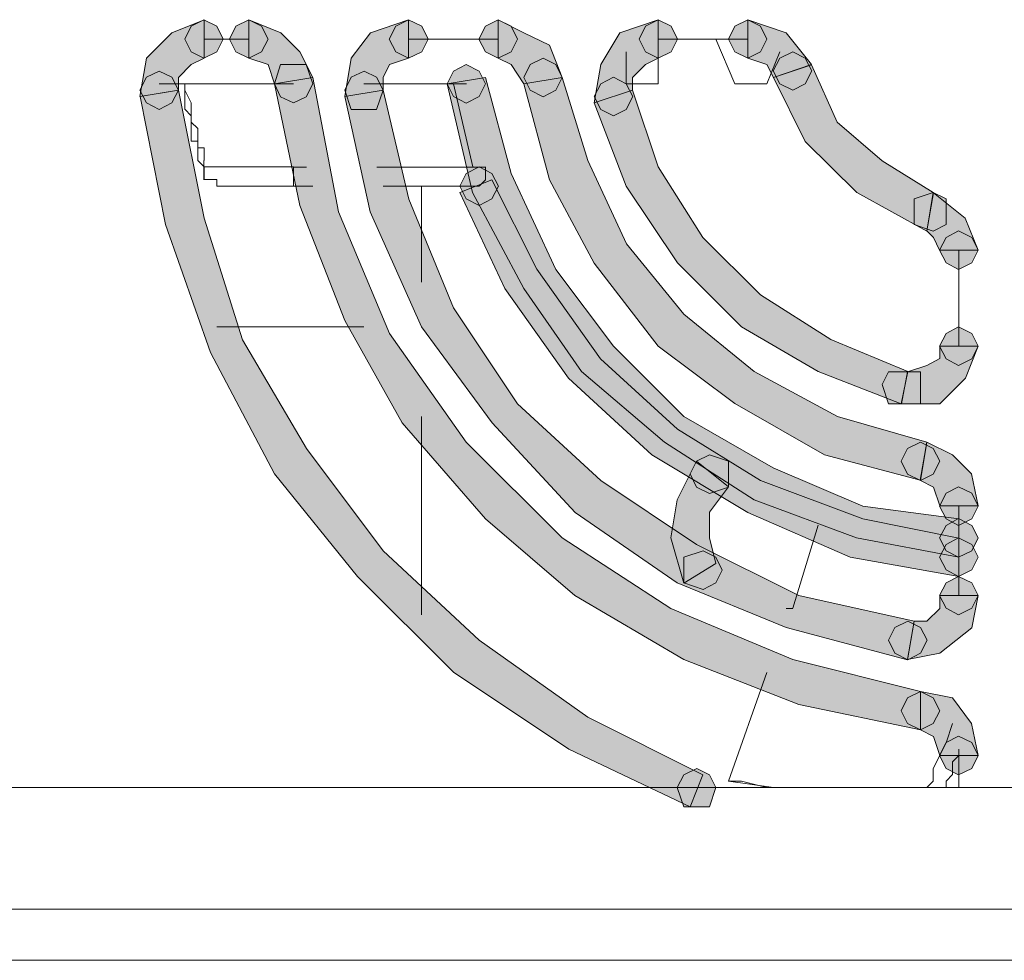
# Model space of a CAD drawing. Units: inches. Extents: x -4.5 to 16.1, y 0.5 to 11.5.
# Drawn here: x 10.8 to 11, y 5.9 to 6 of the extents above; entities that cross this region are included whole.
import ezdxf

# ---------------------------------------------------------------- set-up
doc = ezdxf.new("R2010")
doc.units = ezdxf.units.IN
doc.header["$MEASUREMENT"] = 0
doc.layers.add('artwork', color=7, linetype='Continuous', lineweight=0)

msp = doc.modelspace()

# ---------------------------------------------------------------- hatches: boundary and pattern name
at = {"layer": 'artwork', "true_color": 0x231714, "transparency": 33554687}
h = msp.add_hatch(color=250, dxfattribs=at)
h.dxf.hatch_style = 2
h.paths.add_polyline_path([(10.85619, 6.01355), (10.85221, 6.00957), (10.85119, 6.00358), (10.85721, 6.00453), (10.85721, 6.00654), (10.85922, 6.00855), (10.86123, 6.00957), (10.86123, 6.01556)])
h = msp.add_hatch(color=250, dxfattribs=at)
h.dxf.hatch_style = 2
h.paths.add_polyline_path([(10.8592, 6.01456), (10.85821, 6.01255), (10.8592, 6.01054), (10.8612, 6.00956), (10.86321, 6.01054), (10.86423, 6.01255), (10.86321, 6.01456), (10.8612, 6.01558)])
h = msp.add_hatch(color=250, dxfattribs=at)
h.dxf.hatch_style = 2
h.paths.add_polyline_path([(10.86621, 6.01456), (10.86522, 6.01255), (10.86621, 6.01054), (10.86822, 6.00956), (10.87023, 6.01054), (10.87125, 6.01255), (10.87023, 6.01456), (10.86822, 6.01558)])
h = msp.add_hatch(color=250, dxfattribs=at)
h.dxf.hatch_style = 2
h.paths.add_polyline_path([(10.86823, 6.00957), (10.87123, 6.00855), (10.87225, 6.00555), (10.87824, 6.00654), (10.87623, 6.01055), (10.87323, 6.01355), (10.86823, 6.01556)])
h = msp.add_hatch(color=250, dxfattribs=at)
h.dxf.hatch_style = 2
h.paths.add_polyline_path([(10.88725, 6.01355), (10.88422, 6.00957), (10.88324, 6.00358), (10.88926, 6.00453), (10.88926, 6.00654), (10.89025, 6.00855), (10.89324, 6.00957), (10.89324, 6.01556)])
h = msp.add_hatch(color=250, dxfattribs=at)
h.dxf.hatch_style = 2
h.paths.add_polyline_path([(10.89124, 6.01456), (10.89021, 6.01255), (10.89124, 6.01054), (10.89324, 6.00956), (10.89528, 6.01054), (10.89627, 6.01255), (10.89528, 6.01456), (10.89324, 6.01558)])
h = msp.add_hatch(color=250, dxfattribs=at)
h.dxf.hatch_style = 2
h.paths.add_polyline_path([(10.90526, 6.01456), (10.90424, 6.01255), (10.90526, 6.01054), (10.90727, 6.00956), (10.90928, 6.01054), (10.9103, 6.01255), (10.90928, 6.01456), (10.90727, 6.01558)])
h = msp.add_hatch(color=250, dxfattribs=at)
h.dxf.hatch_style = 2
h.paths.add_polyline_path([(10.90726, 6.00957), (10.90926, 6.00855), (10.91127, 6.00555), (10.91726, 6.00654), (10.91529, 6.01157), (10.91127, 6.01355), (10.90726, 6.01556)])
h = msp.add_hatch(color=250, dxfattribs=at)
h.dxf.hatch_style = 2
h.paths.add_polyline_path([(10.92628, 6.01355), (10.92332, 6.00855), (10.92229, 6.00256), (10.92828, 6.00453), (10.92828, 6.00654), (10.93029, 6.00855), (10.93227, 6.00957), (10.93227, 6.01556)])
h = msp.add_hatch(color=250, dxfattribs=at)
h.dxf.hatch_style = 2
h.paths.add_polyline_path([(10.93029, 6.01456), (10.9293, 6.01255), (10.93029, 6.01054), (10.9323, 6.00956), (10.9343, 6.01054), (10.93529, 6.01255), (10.9343, 6.01456), (10.9323, 6.01558)])
h = msp.add_hatch(color=250, dxfattribs=at)
h.dxf.hatch_style = 2
h.paths.add_polyline_path([(10.94429, 6.01456), (10.9433, 6.01255), (10.94429, 6.01054), (10.9463, 6.00956), (10.9483, 6.01054), (10.94932, 6.01255), (10.9483, 6.01456), (10.9463, 6.01558)])
h = msp.add_hatch(color=250, dxfattribs=at)
h.dxf.hatch_style = 2
h.paths.add_polyline_path([(10.94631, 6.00957), (10.9493, 6.00855), (10.95032, 6.00654), (10.95631, 6.00855), (10.9523, 6.01355), (10.94631, 6.01556)])
h = msp.add_hatch(color=250, dxfattribs=at)
h.dxf.hatch_style = 2
h.paths.add_polyline_path([(10.95133, 6.00957), (10.95028, 6.00756), (10.95133, 6.00555), (10.95334, 6.00453), (10.95531, 6.00555), (10.95633, 6.00756), (10.95531, 6.00957), (10.95334, 6.01055)])
h = msp.add_hatch(color=250, dxfattribs=at)
h.dxf.hatch_style = 2
h.paths.add_polyline_path([(10.95133, 6.00957), (10.95028, 6.00756), (10.95133, 6.00555), (10.95334, 6.00453), (10.95531, 6.00555), (10.95633, 6.00756), (10.95531, 6.00957), (10.95334, 6.01055)])
h = msp.add_hatch(color=250, dxfattribs=at)
h.dxf.hatch_style = 2
h.paths.add_polyline_path([(10.87522, 6.00856), (10.87321, 6.00856), (10.87222, 6.00553), (10.87321, 6.00352), (10.87522, 6.00257), (10.87722, 6.00352), (10.87824, 6.00553), (10.87722, 6.00856)])
h = msp.add_hatch(color=250, dxfattribs=at)
h.dxf.hatch_style = 2
h.paths.add_polyline_path([(10.87522, 6.00856), (10.87321, 6.00856), (10.87222, 6.00553), (10.87321, 6.00352), (10.87522, 6.00257), (10.87722, 6.00352), (10.87824, 6.00553), (10.87722, 6.00856)])
h = msp.add_hatch(color=250, dxfattribs=at)
h.dxf.hatch_style = 2
h.paths.add_polyline_path([(10.90024, 6.00755), (10.89925, 6.00557), (10.90024, 6.00356), (10.90225, 6.00254), (10.90426, 6.00356), (10.90528, 6.00557), (10.90426, 6.00755), (10.90225, 6.00857)])
h = msp.add_hatch(color=250, dxfattribs=at)
h.dxf.hatch_style = 2
h.paths.add_polyline_path([(10.91228, 6.00856), (10.91126, 6.00655), (10.91228, 6.00454), (10.91429, 6.00352), (10.91629, 6.00454), (10.91728, 6.00655), (10.91629, 6.00856), (10.91429, 6.00958)])
h = msp.add_hatch(color=250, dxfattribs=at)
h.dxf.hatch_style = 2
h.paths.add_polyline_path([(10.91228, 6.00856), (10.91126, 6.00655), (10.91228, 6.00454), (10.91429, 6.00352), (10.91629, 6.00454), (10.91728, 6.00655), (10.91629, 6.00856), (10.91429, 6.00958)])
h = msp.add_hatch(color=250, dxfattribs=at)
h.dxf.hatch_style = 2
h.paths.add_polyline_path([(10.95032, 6.00654), (10.95532, 5.99653), (10.96336, 5.98853), (10.97435, 5.98251), (10.97534, 5.98853), (10.96734, 5.9935), (10.96033, 5.99956), (10.95631, 6.00854)])
h = msp.add_hatch(color=250, dxfattribs=at)
h.dxf.hatch_style = 2
h.paths.add_polyline_path([(10.85221, 6.00657), (10.85119, 6.00456), (10.85221, 6.00255), (10.85422, 6.00153), (10.85619, 6.00255), (10.85721, 6.00456), (10.85619, 6.00657), (10.85422, 6.00755)])
h = msp.add_hatch(color=250, dxfattribs=at)
h.dxf.hatch_style = 2
h.paths.add_polyline_path([(10.85221, 6.00657), (10.85119, 6.00456), (10.85221, 6.00255), (10.85422, 6.00153), (10.85619, 6.00255), (10.85721, 6.00456), (10.85619, 6.00657), (10.85422, 6.00755)])
h = msp.add_hatch(color=250, dxfattribs=at)
h.dxf.hatch_style = 2
h.paths.add_polyline_path([(10.88425, 6.00657), (10.88323, 6.00456), (10.88425, 6.00153), (10.88626, 6.00153), (10.88823, 6.00153), (10.88925, 6.00456), (10.88823, 6.00657), (10.88626, 6.00755)])
h = msp.add_hatch(color=250, dxfattribs=at)
h.dxf.hatch_style = 2
h.paths.add_polyline_path([(10.88425, 6.00657), (10.88323, 6.00456), (10.88425, 6.00153), (10.88626, 6.00153), (10.88823, 6.00153), (10.88925, 6.00456), (10.88823, 6.00657), (10.88626, 6.00755)])
for points in [[(10.87224, 6.00554), (10.87622, 5.98652), (10.88326, 5.96851), (10.89225, 5.95248), (10.90525, 5.93747), (10.91927, 5.92546), (10.93632, 5.91545), (10.95433, 5.90844), (10.97335, 5.90443), (10.97335, 5.91045), (10.95334, 5.91545), (10.93428, 5.92345), (10.91726, 5.93448), (10.90226, 5.94949), (10.89024, 5.9665), (10.88224, 5.98553), (10.87823, 6.00656)], [(10.89926, 6.00554), (10.90324, 5.98853), (10.91128, 5.97352), (10.9203, 5.96051), (10.9333, 5.94949), (10.94732, 5.94047), (10.96335, 5.93448), (10.97935, 5.93145), (10.97935, 5.93747), (10.96434, 5.93948), (10.95031, 5.94547), (10.93629, 5.9535), (10.9253, 5.9645), (10.91628, 5.97651), (10.90927, 5.99152), (10.90525, 6.00656)], [(10.91128, 6.00554), (10.91526, 5.99053), (10.9223, 5.9775), (10.93231, 5.9645), (10.94429, 5.95551), (10.95831, 5.94748), (10.97332, 5.9435), (10.97434, 5.94949), (10.96035, 5.9535), (10.94732, 5.96051), (10.93629, 5.9695), (10.92731, 5.98053), (10.92128, 5.99353), (10.91727, 6.00656)], [(10.85121, 6.00354), (10.8552, 5.98353), (10.86224, 5.96349), (10.87225, 5.94449), (10.88525, 5.92846), (10.90026, 5.91346), (10.91829, 5.90141), (10.93729, 5.89242), (10.93929, 5.89742), (10.92129, 5.90644), (10.90427, 5.91846), (10.88923, 5.93248), (10.87725, 5.94848), (10.86724, 5.96549), (10.86122, 5.98452), (10.8572, 6.00456)], [(10.88325, 6.00354), (10.88723, 5.98554), (10.89526, 5.9675), (10.90629, 5.95249), (10.91929, 5.93847), (10.93528, 5.92744), (10.95234, 5.92047), (10.97133, 5.91543), (10.97235, 5.92145), (10.95431, 5.92547), (10.93831, 5.93347), (10.9233, 5.94347), (10.91027, 5.95549), (10.90026, 5.9705), (10.89325, 5.98751), (10.88924, 6.00456)], [(10.92229, 6.00256), (10.92729, 5.98952), (10.93529, 5.97751), (10.94533, 5.9675), (10.95734, 5.96052), (10.97034, 5.95548), (10.97136, 5.96052), (10.95932, 5.96553), (10.94832, 5.97254), (10.9393, 5.98152), (10.93229, 5.99255), (10.92828, 6.00456)], [(10.90126, 5.98854), (10.90827, 5.97353), (10.91828, 5.9595), (10.93128, 5.94749), (10.94632, 5.93847), (10.96235, 5.93146), (10.97933, 5.92847), (10.97933, 5.93445), (10.96433, 5.93749), (10.9483, 5.94347), (10.9353, 5.95151), (10.92328, 5.9625), (10.91328, 5.97652), (10.90626, 5.99054)]]:
    msp.add_hatch(color=250, dxfattribs=at).paths.add_polyline_path(points)
h = msp.add_hatch(color=250, dxfattribs=at)
h.dxf.hatch_style = 2
h.paths.add_polyline_path([(10.92331, 6.00556), (10.92228, 6.00355), (10.92331, 6.00154), (10.92531, 6.00052), (10.92729, 6.00154), (10.92831, 6.00355), (10.92729, 6.00556), (10.92531, 6.00658)])
h = msp.add_hatch(color=250, dxfattribs=at)
h.dxf.hatch_style = 2
h.paths.add_polyline_path([(10.92331, 6.00556), (10.92228, 6.00355), (10.92331, 6.00154), (10.92531, 6.00052), (10.92729, 6.00154), (10.92831, 6.00355), (10.92729, 6.00556), (10.92531, 6.00658)])
h = msp.add_hatch(color=250, dxfattribs=at)
h.dxf.hatch_style = 2
h.paths.add_polyline_path([(10.90226, 5.99153), (10.90127, 5.98955), (10.90226, 5.98755), (10.90427, 5.98649), (10.90628, 5.98755), (10.9073, 5.98955), (10.90628, 5.99153), (10.90427, 5.99255)])
h = msp.add_hatch(color=250, dxfattribs=at)
h.dxf.hatch_style = 2
h.paths.add_polyline_path([(10.97235, 5.98755), (10.97235, 5.98554), (10.97235, 5.98353), (10.97534, 5.98251), (10.97735, 5.98353), (10.97735, 5.98554), (10.97735, 5.98755), (10.97534, 5.98856)])
h = msp.add_hatch(color=250, dxfattribs=at)
h.dxf.hatch_style = 2
h.paths.add_polyline_path([(10.97235, 5.98755), (10.97235, 5.98554), (10.97235, 5.98353), (10.97534, 5.98251), (10.97735, 5.98353), (10.97735, 5.98554), (10.97735, 5.98755), (10.97534, 5.98856)])
h = msp.add_hatch(color=250, dxfattribs=at)
h.dxf.hatch_style = 2
h.paths.add_polyline_path([(10.97434, 5.98252), (10.97536, 5.9815), (10.97634, 5.97949), (10.98237, 5.97949), (10.98036, 5.9845), (10.97536, 5.98851)])
h = msp.add_hatch(color=250, dxfattribs=at)
h.dxf.hatch_style = 2
h.paths.add_polyline_path([(10.97734, 5.98151), (10.97632, 5.97954), (10.97734, 5.97753), (10.97931, 5.97651), (10.98139, 5.97753), (10.98237, 5.97954), (10.98139, 5.98151), (10.97931, 5.98253)])
h = msp.add_hatch(color=250, dxfattribs=at)
h.dxf.hatch_style = 2
h.paths.add_polyline_path([(10.97734, 5.9665), (10.97632, 5.96449), (10.97734, 5.96252), (10.97931, 5.96146), (10.98139, 5.96252), (10.98237, 5.96449), (10.98139, 5.9665), (10.97931, 5.96752)])
h = msp.add_hatch(color=250, dxfattribs=at)
h.dxf.hatch_style = 2
h.paths.add_polyline_path([(10.97636, 5.96451), (10.97636, 5.96254), (10.97435, 5.96148), (10.97132, 5.96049), (10.97037, 5.95546), (10.97636, 5.95546), (10.98037, 5.95947), (10.98235, 5.96451)])
h = msp.add_hatch(color=250, dxfattribs=at)
h.dxf.hatch_style = 2
h.paths.add_polyline_path([(10.97035, 5.9605), (10.96835, 5.9605), (10.96736, 5.95849), (10.96835, 5.95546), (10.97035, 5.95546), (10.97335, 5.95546), (10.97335, 5.95849), (10.97335, 5.9605)])
h = msp.add_hatch(color=250, dxfattribs=at)
h.dxf.hatch_style = 2
h.paths.add_polyline_path([(10.97035, 5.9605), (10.96835, 5.9605), (10.96736, 5.95849), (10.96835, 5.95546), (10.97035, 5.95546), (10.97335, 5.95546), (10.97335, 5.95849), (10.97335, 5.9605)])
h = msp.add_hatch(color=250, dxfattribs=at)
h.dxf.hatch_style = 2
h.paths.add_polyline_path([(10.97133, 5.94849), (10.97031, 5.94652), (10.97133, 5.94448), (10.97334, 5.94346), (10.97535, 5.94448), (10.97637, 5.94652), (10.97535, 5.94849), (10.97334, 5.94948)])
h = msp.add_hatch(color=250, dxfattribs=at)
h.dxf.hatch_style = 2
h.paths.add_polyline_path([(10.97133, 5.94849), (10.97031, 5.94652), (10.97133, 5.94448), (10.97334, 5.94346), (10.97535, 5.94448), (10.97637, 5.94652), (10.97535, 5.94849), (10.97334, 5.94948)])
h = msp.add_hatch(color=250, dxfattribs=at)
h.dxf.hatch_style = 2
h.paths.add_polyline_path([(10.97336, 5.94347), (10.97536, 5.94245), (10.97635, 5.93949), (10.98237, 5.93949), (10.98135, 5.94452), (10.97836, 5.94748), (10.97434, 5.94946)])
h = msp.add_hatch(color=250, dxfattribs=at)
h.dxf.hatch_style = 2
h.paths.add_polyline_path([(10.93831, 5.9465), (10.93729, 5.94449), (10.93831, 5.94245), (10.94032, 5.94146), (10.94332, 5.94245), (10.94332, 5.94449), (10.94332, 5.9465), (10.94032, 5.94749)])
h = msp.add_hatch(color=250, dxfattribs=at)
h.dxf.hatch_style = 2
h.paths.add_polyline_path([(10.93528, 5.94047), (10.93429, 5.93448), (10.9363, 5.92743), (10.9413, 5.93049), (10.94032, 5.93448), (10.94032, 5.93849), (10.94331, 5.94247), (10.93831, 5.94649)])
h = msp.add_hatch(color=250, dxfattribs=at)
h.dxf.hatch_style = 2
h.paths.add_polyline_path([(10.97734, 5.94148), (10.97632, 5.93947), (10.97734, 5.93746), (10.97931, 5.93644), (10.98139, 5.93746), (10.98237, 5.93947), (10.98139, 5.94148), (10.97931, 5.94246)])
h = msp.add_hatch(color=250, dxfattribs=at)
h.dxf.hatch_style = 2
h.paths.add_polyline_path([(10.97734, 5.93645), (10.97632, 5.93448), (10.97734, 5.93247), (10.97931, 5.93145), (10.98139, 5.93247), (10.98237, 5.93448), (10.98139, 5.93645), (10.97931, 5.93751)])
h = msp.add_hatch(color=250, dxfattribs=at)
h.dxf.hatch_style = 2
h.paths.add_polyline_path([(10.97734, 5.93345), (10.97632, 5.93148), (10.97734, 5.92947), (10.97931, 5.92845), (10.98139, 5.92947), (10.98237, 5.93148), (10.98139, 5.93345), (10.97931, 5.93451)])
h = msp.add_hatch(color=250, dxfattribs=at)
h.dxf.hatch_style = 2
h.paths.add_polyline_path([(10.93632, 5.93146), (10.93632, 5.92945), (10.93632, 5.92744), (10.93932, 5.92642), (10.94133, 5.92744), (10.94231, 5.92945), (10.94133, 5.93146), (10.93932, 5.93248)])
h = msp.add_hatch(color=250, dxfattribs=at)
h.dxf.hatch_style = 2
h.paths.add_polyline_path([(10.97734, 5.92745), (10.97632, 5.92547), (10.97734, 5.92347), (10.97931, 5.92244), (10.98139, 5.92347), (10.98237, 5.92547), (10.98139, 5.92745), (10.97931, 5.92847)])
h = msp.add_hatch(color=250, dxfattribs=at)
h.dxf.hatch_style = 2
h.paths.add_polyline_path([(10.97636, 5.92546), (10.97636, 5.92345), (10.97435, 5.92148), (10.97234, 5.92148), (10.97132, 5.91548), (10.97636, 5.91644), (10.98139, 5.92042), (10.98235, 5.92546)])
h = msp.add_hatch(color=250, dxfattribs=at)
h.dxf.hatch_style = 2
h.paths.add_polyline_path([(10.96934, 5.92046), (10.96832, 5.91846), (10.96934, 5.91645), (10.97135, 5.91543), (10.97336, 5.91645), (10.97438, 5.91846), (10.97336, 5.92046), (10.97135, 5.92148)])
h = msp.add_hatch(color=250, dxfattribs=at)
h.dxf.hatch_style = 2
h.paths.add_polyline_path([(10.96934, 5.92046), (10.96832, 5.91846), (10.96934, 5.91645), (10.97135, 5.91543), (10.97336, 5.91645), (10.97438, 5.91846), (10.97336, 5.92046), (10.97135, 5.92148)])
h = msp.add_hatch(color=250, dxfattribs=at)
h.dxf.hatch_style = 2
h.paths.add_polyline_path([(10.97133, 5.90944), (10.97031, 5.90743), (10.97133, 5.90542), (10.97334, 5.90443), (10.97535, 5.90542), (10.97637, 5.90743), (10.97535, 5.90944), (10.97334, 5.91046)])
h = msp.add_hatch(color=250, dxfattribs=at)
h.dxf.hatch_style = 2
h.paths.add_polyline_path([(10.97133, 5.90944), (10.97031, 5.90743), (10.97133, 5.90542), (10.97334, 5.90443), (10.97535, 5.90542), (10.97637, 5.90743), (10.97535, 5.90944), (10.97334, 5.91046)])
h = msp.add_hatch(color=250, dxfattribs=at)
h.dxf.hatch_style = 2
h.paths.add_polyline_path([(10.97336, 5.90445), (10.97536, 5.90342), (10.97635, 5.90043), (10.98237, 5.90043), (10.98135, 5.90543), (10.97836, 5.90945), (10.97336, 5.91043)])
h = msp.add_hatch(color=250, dxfattribs=at)
h.dxf.hatch_style = 2
h.paths.add_polyline_path([(10.97734, 5.90245), (10.97632, 5.90045), (10.97734, 5.8984), (10.97931, 5.89742), (10.98139, 5.8984), (10.98237, 5.90045), (10.98139, 5.90245), (10.97931, 5.90344)])
h = msp.add_hatch(color=250, dxfattribs=at)
h.dxf.hatch_style = 2
h.paths.add_polyline_path([(10.93632, 5.89743), (10.93527, 5.89542), (10.93632, 5.89239), (10.93833, 5.89239), (10.9403, 5.89239), (10.94133, 5.89542), (10.9403, 5.89743), (10.93833, 5.89842)])

# ---------------------------------------------------------------- linework, layer by layer
at = {"layer": 'artwork', "color": 250, "lineweight": 5, "true_color": 0x231714}
for p, q in [((10.86822, 6.01255), (10.86121, 6.01255)), ((10.90726, 6.01255), (10.89324, 6.01255)), ((10.94632, 6.01255), (10.9323, 6.01255)), ((10.9323, 6.00554), (10.9323, 6.01255)), ((10.94131, 6.01255), (10.94431, 6.00554)), ((10.94632, 6.01255), (10.94632, 6.01156)), ((10.94632, 6.01156), (10.94632, 6.01255)), ((10.9273, 6.01055), (10.9273, 6.00555)), ((10.94931, 6.00554), (10.95132, 6.01054)), ((10.8542, 6.00554), (10.87524, 6.00554)), ((10.88625, 6.00554), (10.90228, 6.00554)), ((10.9273, 6.00554), (10.9323, 6.00554)), ((10.9443, 6.00554), (10.9493, 6.00554)), ((10.87723, 5.99253), (10.87522, 5.99253)), ((10.90526, 5.99253), (10.88824, 5.99253)), ((10.90326, 5.99253), (10.90527, 5.99253)), ((10.90526, 5.99054), (10.90526, 5.99255)), ((10.90526, 5.99253), (10.90526, 5.99253)), ((10.90526, 5.99054), (10.90427, 5.98952)), ((10.87523, 5.98953), (10.87826, 5.98953)), ((10.88924, 5.98953), (10.90425, 5.98953)), ((10.89526, 5.97452), (10.89526, 5.98953)), ((10.97935, 5.9645), (10.97935, 5.97951)), ((10.88625, 5.96751), (10.86321, 5.96751)), ((10.89526, 5.92245), (10.89526, 5.95349)), ((10.97935, 5.92546), (10.97935, 5.93948)), ((10.95733, 5.93647), (10.95335, 5.92347)), ((10.95232, 5.92346), (10.95334, 5.92346)), ((10.94931, 5.91344), (10.94332, 5.89643)), ((10.97935, 5.89543), (10.97935, 5.90043)), ((10.94331, 5.89642), (10.95033, 5.89543)), ((10.94331, 5.89642), (10.94532, 5.89642)), ((10.94531, 5.89642), (10.94929, 5.89543)), ((11.64211, 5.89543), (10.30257, 5.89543)), ((10.2245, 5.87641), (13.23991, 5.87641)), ((13.2319, 5.86839), (10.23249, 5.86839))]:
    msp.add_line(p, q, dxfattribs=at)
at = {"layer": 'artwork'}
for points in [[(10.85619, 6.01355), (10.85221, 6.00957), (10.85119, 6.00358), (10.85721, 6.00453), (10.85721, 6.00654), (10.85922, 6.00855), (10.86123, 6.00957), (10.86123, 6.01556)], [(10.8592, 6.01456), (10.85821, 6.01255), (10.8592, 6.01054), (10.8612, 6.00956), (10.86321, 6.01054), (10.86423, 6.01255), (10.86321, 6.01456), (10.8612, 6.01558)], [(10.86621, 6.01456), (10.86522, 6.01255), (10.86621, 6.01054), (10.86822, 6.00956), (10.87023, 6.01054), (10.87125, 6.01255), (10.87023, 6.01456), (10.86822, 6.01558)], [(10.86823, 6.00957), (10.87123, 6.00855), (10.87225, 6.00555), (10.87824, 6.00654), (10.87623, 6.01055), (10.87323, 6.01355), (10.86823, 6.01556)], [(10.88725, 6.01355), (10.88422, 6.00957), (10.88324, 6.00358), (10.88926, 6.00453), (10.88926, 6.00654), (10.89025, 6.00855), (10.89324, 6.00957), (10.89324, 6.01556)], [(10.89124, 6.01456), (10.89021, 6.01255), (10.89124, 6.01054), (10.89324, 6.00956), (10.89528, 6.01054), (10.89627, 6.01255), (10.89528, 6.01456), (10.89324, 6.01558)], [(10.90526, 6.01456), (10.90424, 6.01255), (10.90526, 6.01054), (10.90727, 6.00956), (10.90928, 6.01054), (10.9103, 6.01255), (10.90928, 6.01456), (10.90727, 6.01558)], [(10.90726, 6.00957), (10.90926, 6.00855), (10.91127, 6.00555), (10.91726, 6.00654), (10.91529, 6.01157), (10.91127, 6.01355), (10.90726, 6.01556)], [(10.92628, 6.01355), (10.92332, 6.00855), (10.92229, 6.00256), (10.92828, 6.00453), (10.92828, 6.00654), (10.93029, 6.00855), (10.93227, 6.00957), (10.93227, 6.01556)], [(10.93029, 6.01456), (10.9293, 6.01255), (10.93029, 6.01054), (10.9323, 6.00956), (10.9343, 6.01054), (10.93529, 6.01255), (10.9343, 6.01456), (10.9323, 6.01558)], [(10.94429, 6.01456), (10.9433, 6.01255), (10.94429, 6.01054), (10.9463, 6.00956), (10.9483, 6.01054), (10.94932, 6.01255), (10.9483, 6.01456), (10.9463, 6.01558)], [(10.94631, 6.00957), (10.9493, 6.00855), (10.95032, 6.00654), (10.95631, 6.00855), (10.9523, 6.01355), (10.94631, 6.01556)], [(10.95133, 6.00957), (10.95028, 6.00756), (10.95133, 6.00555), (10.95334, 6.00453), (10.95531, 6.00555), (10.95633, 6.00756), (10.95531, 6.00957), (10.95334, 6.01055)], [(10.95133, 6.00957), (10.95028, 6.00756), (10.95133, 6.00555), (10.95334, 6.00453), (10.95531, 6.00555), (10.95633, 6.00756), (10.95531, 6.00957), (10.95334, 6.01055)], [(10.87522, 6.00856), (10.87321, 6.00856), (10.87222, 6.00553), (10.87321, 6.00352), (10.87522, 6.00257), (10.87722, 6.00352), (10.87824, 6.00553), (10.87722, 6.00856)], [(10.87522, 6.00856), (10.87321, 6.00856), (10.87222, 6.00553), (10.87321, 6.00352), (10.87522, 6.00257), (10.87722, 6.00352), (10.87824, 6.00553), (10.87722, 6.00856)], [(10.90024, 6.00755), (10.89925, 6.00557), (10.90024, 6.00356), (10.90225, 6.00254), (10.90426, 6.00356), (10.90528, 6.00557), (10.90426, 6.00755), (10.90225, 6.00857)], [(10.91228, 6.00856), (10.91126, 6.00655), (10.91228, 6.00454), (10.91429, 6.00352), (10.91629, 6.00454), (10.91728, 6.00655), (10.91629, 6.00856), (10.91429, 6.00958)], [(10.91228, 6.00856), (10.91126, 6.00655), (10.91228, 6.00454), (10.91429, 6.00352), (10.91629, 6.00454), (10.91728, 6.00655), (10.91629, 6.00856), (10.91429, 6.00958)], [(10.95032, 6.00654), (10.95532, 5.99653), (10.96336, 5.98853), (10.97435, 5.98251), (10.97534, 5.98853), (10.96734, 5.9935), (10.96033, 5.99956), (10.95631, 6.00854)], [(10.85221, 6.00657), (10.85119, 6.00456), (10.85221, 6.00255), (10.85422, 6.00153), (10.85619, 6.00255), (10.85721, 6.00456), (10.85619, 6.00657), (10.85422, 6.00755)], [(10.85221, 6.00657), (10.85119, 6.00456), (10.85221, 6.00255), (10.85422, 6.00153), (10.85619, 6.00255), (10.85721, 6.00456), (10.85619, 6.00657), (10.85422, 6.00755)], [(10.88425, 6.00657), (10.88323, 6.00456), (10.88425, 6.00153), (10.88626, 6.00153), (10.88823, 6.00153), (10.88925, 6.00456), (10.88823, 6.00657), (10.88626, 6.00755)], [(10.88425, 6.00657), (10.88323, 6.00456), (10.88425, 6.00153), (10.88626, 6.00153), (10.88823, 6.00153), (10.88925, 6.00456), (10.88823, 6.00657), (10.88626, 6.00755)], [(10.87224, 6.00554), (10.87622, 5.98652), (10.88326, 5.96851), (10.89225, 5.95248), (10.90525, 5.93747), (10.91927, 5.92546), (10.93632, 5.91545), (10.95433, 5.90844), (10.97335, 5.90443), (10.97335, 5.91045), (10.95334, 5.91545), (10.93428, 5.92345), (10.91726, 5.93448), (10.90226, 5.94949), (10.89024, 5.9665), (10.88224, 5.98553), (10.87823, 6.00656)], [(10.89926, 6.00554), (10.90324, 5.98853), (10.91128, 5.97352), (10.9203, 5.96051), (10.9333, 5.94949), (10.94732, 5.94047), (10.96335, 5.93448), (10.97935, 5.93145), (10.97935, 5.93747), (10.96434, 5.93948), (10.95031, 5.94547), (10.93629, 5.9535), (10.9253, 5.9645), (10.91628, 5.97651), (10.90927, 5.99152), (10.90525, 6.00656)], [(10.91128, 6.00554), (10.91526, 5.99053), (10.9223, 5.9775), (10.93231, 5.9645), (10.94429, 5.95551), (10.95831, 5.94748), (10.97332, 5.9435), (10.97434, 5.94949), (10.96035, 5.9535), (10.94732, 5.96051), (10.93629, 5.9695), (10.92731, 5.98053), (10.92128, 5.99353), (10.91727, 6.00656)], [(10.92331, 6.00556), (10.92228, 6.00355), (10.92331, 6.00154), (10.92531, 6.00052), (10.92729, 6.00154), (10.92831, 6.00355), (10.92729, 6.00556), (10.92531, 6.00658)], [(10.92331, 6.00556), (10.92228, 6.00355), (10.92331, 6.00154), (10.92531, 6.00052), (10.92729, 6.00154), (10.92831, 6.00355), (10.92729, 6.00556), (10.92531, 6.00658)], [(10.85121, 6.00354), (10.8552, 5.98353), (10.86224, 5.96349), (10.87225, 5.94449), (10.88525, 5.92846), (10.90026, 5.91346), (10.91829, 5.90141), (10.93729, 5.89242), (10.93929, 5.89742), (10.92129, 5.90644), (10.90427, 5.91846), (10.88923, 5.93248), (10.87725, 5.94848), (10.86724, 5.96549), (10.86122, 5.98452), (10.8572, 6.00456)], [(10.88325, 6.00354), (10.88723, 5.98554), (10.89526, 5.9675), (10.90629, 5.95249), (10.91929, 5.93847), (10.93528, 5.92744), (10.95234, 5.92047), (10.97133, 5.91543), (10.97235, 5.92145), (10.95431, 5.92547), (10.93831, 5.93347), (10.9233, 5.94347), (10.91027, 5.95549), (10.90026, 5.9705), (10.89325, 5.98751), (10.88924, 6.00456)], [(10.92229, 6.00256), (10.92729, 5.98952), (10.93529, 5.97751), (10.94533, 5.9675), (10.95734, 5.96052), (10.97034, 5.95548), (10.97136, 5.96052), (10.95932, 5.96553), (10.94832, 5.97254), (10.9393, 5.98152), (10.93229, 5.99255), (10.92828, 6.00456)], [(10.90226, 5.99153), (10.90127, 5.98955), (10.90226, 5.98755), (10.90427, 5.98649), (10.90628, 5.98755), (10.9073, 5.98955), (10.90628, 5.99153), (10.90427, 5.99255)], [(10.90126, 5.98854), (10.90827, 5.97353), (10.91828, 5.9595), (10.93128, 5.94749), (10.94632, 5.93847), (10.96235, 5.93146), (10.97933, 5.92847), (10.97933, 5.93445), (10.96433, 5.93749), (10.9483, 5.94347), (10.9353, 5.95151), (10.92328, 5.9625), (10.91328, 5.97652), (10.90626, 5.99054)], [(10.97235, 5.98755), (10.97235, 5.98554), (10.97235, 5.98353), (10.97534, 5.98251), (10.97735, 5.98353), (10.97735, 5.98554), (10.97735, 5.98755), (10.97534, 5.98856)], [(10.97235, 5.98755), (10.97235, 5.98554), (10.97235, 5.98353), (10.97534, 5.98251), (10.97735, 5.98353), (10.97735, 5.98554), (10.97735, 5.98755), (10.97534, 5.98856)], [(10.97434, 5.98252), (10.97536, 5.9815), (10.97634, 5.97949), (10.98237, 5.97949), (10.98036, 5.9845), (10.97536, 5.98851)], [(10.97734, 5.98151), (10.97632, 5.97954), (10.97734, 5.97753), (10.97931, 5.97651), (10.98139, 5.97753), (10.98237, 5.97954), (10.98139, 5.98151), (10.97931, 5.98253)], [(10.97734, 5.9665), (10.97632, 5.96449), (10.97734, 5.96252), (10.97931, 5.96146), (10.98139, 5.96252), (10.98237, 5.96449), (10.98139, 5.9665), (10.97931, 5.96752)], [(10.97636, 5.96451), (10.97636, 5.96254), (10.97435, 5.96148), (10.97132, 5.96049), (10.97037, 5.95546), (10.97636, 5.95546), (10.98037, 5.95947), (10.98235, 5.96451)], [(10.97035, 5.9605), (10.96835, 5.9605), (10.96736, 5.95849), (10.96835, 5.95546), (10.97035, 5.95546), (10.97335, 5.95546), (10.97335, 5.95849), (10.97335, 5.9605)], [(10.97035, 5.9605), (10.96835, 5.9605), (10.96736, 5.95849), (10.96835, 5.95546), (10.97035, 5.95546), (10.97335, 5.95546), (10.97335, 5.95849), (10.97335, 5.9605)], [(10.97133, 5.94849), (10.97031, 5.94652), (10.97133, 5.94448), (10.97334, 5.94346), (10.97535, 5.94448), (10.97637, 5.94652), (10.97535, 5.94849), (10.97334, 5.94948)], [(10.97133, 5.94849), (10.97031, 5.94652), (10.97133, 5.94448), (10.97334, 5.94346), (10.97535, 5.94448), (10.97637, 5.94652), (10.97535, 5.94849), (10.97334, 5.94948)], [(10.97336, 5.94347), (10.97536, 5.94245), (10.97635, 5.93949), (10.98237, 5.93949), (10.98135, 5.94452), (10.97836, 5.94748), (10.97434, 5.94946)], [(10.93831, 5.9465), (10.93729, 5.94449), (10.93831, 5.94245), (10.94032, 5.94146), (10.94332, 5.94245), (10.94332, 5.94449), (10.94332, 5.9465), (10.94032, 5.94749)], [(10.93528, 5.94047), (10.93429, 5.93448), (10.9363, 5.92743), (10.9413, 5.93049), (10.94032, 5.93448), (10.94032, 5.93849), (10.94331, 5.94247), (10.93831, 5.94649)], [(10.97734, 5.94148), (10.97632, 5.93947), (10.97734, 5.93746), (10.97931, 5.93644), (10.98139, 5.93746), (10.98237, 5.93947), (10.98139, 5.94148), (10.97931, 5.94246)], [(10.97734, 5.93645), (10.97632, 5.93448), (10.97734, 5.93247), (10.97931, 5.93145), (10.98139, 5.93247), (10.98237, 5.93448), (10.98139, 5.93645), (10.97931, 5.93751)], [(10.97734, 5.93345), (10.97632, 5.93148), (10.97734, 5.92947), (10.97931, 5.92845), (10.98139, 5.92947), (10.98237, 5.93148), (10.98139, 5.93345), (10.97931, 5.93451)], [(10.93632, 5.93146), (10.93632, 5.92945), (10.93632, 5.92744), (10.93932, 5.92642), (10.94133, 5.92744), (10.94231, 5.92945), (10.94133, 5.93146), (10.93932, 5.93248)], [(10.97734, 5.92745), (10.97632, 5.92547), (10.97734, 5.92347), (10.97931, 5.92244), (10.98139, 5.92347), (10.98237, 5.92547), (10.98139, 5.92745), (10.97931, 5.92847)], [(10.97636, 5.92546), (10.97636, 5.92345), (10.97435, 5.92148), (10.97234, 5.92148), (10.97132, 5.91548), (10.97636, 5.91644), (10.98139, 5.92042), (10.98235, 5.92546)], [(10.96934, 5.92046), (10.96832, 5.91846), (10.96934, 5.91645), (10.97135, 5.91543), (10.97336, 5.91645), (10.97438, 5.91846), (10.97336, 5.92046), (10.97135, 5.92148)], [(10.96934, 5.92046), (10.96832, 5.91846), (10.96934, 5.91645), (10.97135, 5.91543), (10.97336, 5.91645), (10.97438, 5.91846), (10.97336, 5.92046), (10.97135, 5.92148)], [(10.97133, 5.90944), (10.97031, 5.90743), (10.97133, 5.90542), (10.97334, 5.90443), (10.97535, 5.90542), (10.97637, 5.90743), (10.97535, 5.90944), (10.97334, 5.91046)], [(10.97133, 5.90944), (10.97031, 5.90743), (10.97133, 5.90542), (10.97334, 5.90443), (10.97535, 5.90542), (10.97637, 5.90743), (10.97535, 5.90944), (10.97334, 5.91046)], [(10.97336, 5.90445), (10.97536, 5.90342), (10.97635, 5.90043), (10.98237, 5.90043), (10.98135, 5.90543), (10.97836, 5.90945), (10.97336, 5.91043)], [(10.97734, 5.90245), (10.97632, 5.90045), (10.97734, 5.8984), (10.97931, 5.89742), (10.98139, 5.8984), (10.98237, 5.90045), (10.98139, 5.90245), (10.97931, 5.90344)], [(10.93632, 5.89743), (10.93527, 5.89542), (10.93632, 5.89239), (10.93833, 5.89239), (10.9403, 5.89239), (10.94133, 5.89542), (10.9403, 5.89743), (10.93833, 5.89842)]]:
    msp.add_lwpolyline(points, close=True, dxfattribs=at)
at = {"layer": 'artwork', "color": 250, "lineweight": 5, "true_color": 0x231714}
for points in [[(10.85822, 6.00554), (10.85822, 6.00455), (10.85921, 6.00255), (10.85921, 6.00156), (10.85921, 6.00054), (10.85921, 5.99955), (10.86023, 5.99853), (10.86023, 5.99754), (10.86023, 5.99656), (10.86023, 5.99554), (10.86122, 5.99554), (10.86122, 5.99451), (10.86122, 5.99353)], [(10.85822, 6.00554), (10.85822, 6.00353), (10.85822, 6.00156), (10.85921, 6.00054), (10.85921, 5.99955), (10.85921, 5.99853), (10.85921, 5.99754), (10.85921, 5.99656), (10.86023, 5.99656), (10.86023, 5.99554), (10.86023, 5.99451), (10.86023, 5.99353), (10.86122, 5.99254), (10.86122, 5.99152), (10.86122, 5.99053)], [(10.90025, 6.00554), (10.90025, 6.00554), (10.90328, 5.99254)], [(10.86121, 5.99054), (10.86121, 5.99153), (10.86121, 5.99353)], [(10.86121, 5.99353), (10.86121, 5.99254), (10.86223, 5.99254), (10.86322, 5.99254), (10.86421, 5.99254), (10.86523, 5.99254), (10.86622, 5.99254), (10.86724, 5.99254), (10.86822, 5.99254), (10.86925, 5.99254), (10.8702, 5.99254), (10.87323, 5.99254), (10.87524, 5.99254)], [(10.87523, 5.99253), (10.87523, 5.99151), (10.87523, 5.99053), (10.87523, 5.9895)], [(10.87523, 5.98953), (10.87322, 5.98953), (10.87125, 5.98953), (10.87023, 5.98953), (10.8692, 5.98953), (10.86822, 5.98953), (10.86723, 5.98953), (10.86624, 5.98953), (10.86522, 5.98953), (10.8642, 5.98953), (10.86321, 5.98953), (10.86321, 5.99055), (10.86223, 5.99055), (10.86121, 5.99055)], [(10.97435, 5.89543), (10.97435, 5.89543), (10.97534, 5.89642), (10.97534, 5.89744), (10.97534, 5.89842), (10.97636, 5.90043), (10.97735, 5.90244), (10.97833, 5.90543)], [(10.97935, 5.90143), (10.97935, 5.90044), (10.97836, 5.89942), (10.97836, 5.8984), (10.97836, 5.89745), (10.97734, 5.89643), (10.97734, 5.89541)]]:
    msp.add_lwpolyline(points, dxfattribs=at)

doc.saveas('drawing.dxf')
